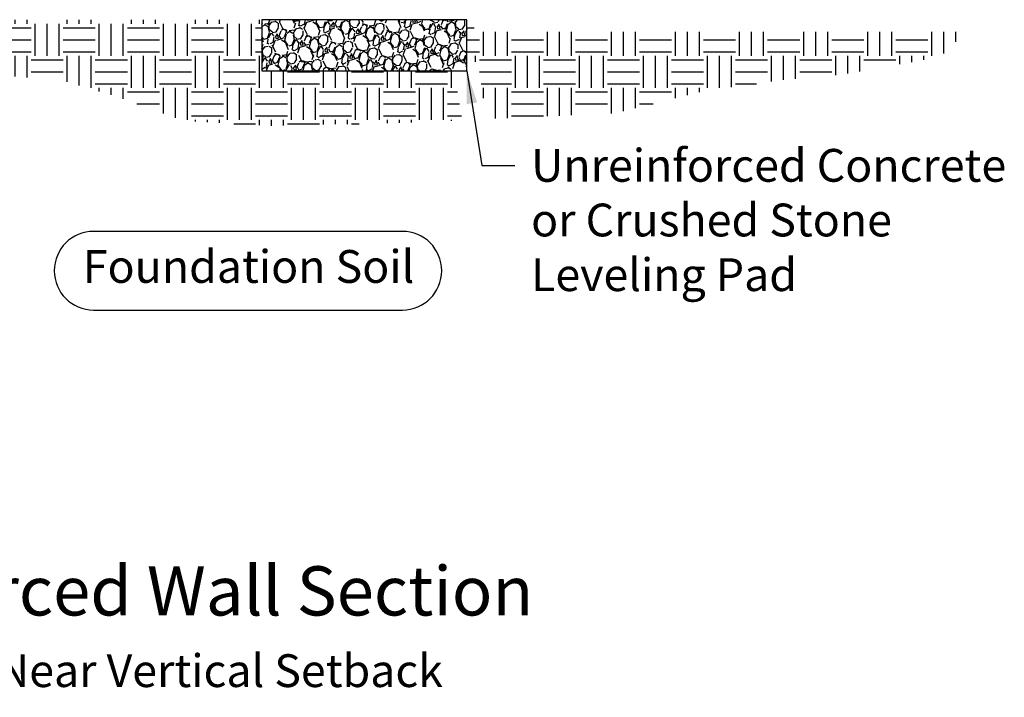
# Model space of a CAD drawing. Extents: x -28 to 149, y -61 to 20.
# Drawn here: x 16 to 26, y -7 to 0 of the extents above; entities that cross this region are included whole.
import ezdxf
from ezdxf.enums import TextEntityAlignment as Align

# ---------------------------------------------------------------- set-up
doc = ezdxf.new("R2010")
doc.units = 0
doc.header["$MEASUREMENT"] = 0
for name, color, linetype in [('Dtl-Sect-Exs-Grd-Hat', 17, 'Continuous'), ('Dtl-Sect-Lvl-Pad', 4, 'Continuous'), ('Dtl-Sect-Lvl-Pad-Hat', 17, 'Continuous'), ('Dtl-Sect-Outline-Excav-Lim', 41, 'Continuous'), ('GEN-TXT', 7, 'Continuous')]:
    doc.layers.add(name, color=color, linetype=linetype)
doc.styles.add('Arial-L120-MS', font='ARIAL.TTF', dxfattribs={"height": 0.48})
doc.styles.add('Arial-L80-MS', font='ARIAL.TTF', dxfattribs={"height": 0.32})
doc.styles.add('Dim-Text', font='ARIAL.TTF')
doc.dimstyles.new('Dtl-Sht-MS-LDR .375 Scale', dxfattribs={"dimscale": 0, "dimtxt": 0.32, "dimasz": 0.32, "dimexe": 0.32, "dimexo": 0.16, "dimgap": 0.16, "dimtad": 0, "dimjust": 1, "dimzin": 12, "dimdsep": 46, "dimtxsty": 'Dim-Text', "dimcen": 0.16, "dimclrd": 256, "dimclre": 256, "dimclrt": 256, "dimadec": 0, "dimazin": 3, "dimtfac": 1, "dimtofl": 0, "dimtmove": 0, "dimatfit": 0, "dimfxl": 0, "dimtolj": 1, "dimtzin": 0, "dimarcsym": 0})
pattern_1 = [(0, (0, 0), (0.3125, 0.3125), [0.3125, -0.3125]), (0, (0, 0.1171875), (0.3125, 0.3125), [0.3125, -0.3125]), (0, (0, 0.234375), (0.3125, 0.3125), [0.3125, -0.3125]), (90, (0.0390625, 0.2734375), (-0.3124999999999999, 0.3125), [0.3125, -0.3125]), (90, (0.15625, 0.2734375), (-0.3124999999999999, 0.3125), [0.3125, -0.3125]), (90, (0.2734375, 0.2734375), (-0.3124999999999999, 0.3125), [0.3125, -0.3125])]

msp = doc.modelspace()

# ---------------------------------------------------------------- hatches: boundary and pattern name
at = {"layer": 'Dtl-Sect-Exs-Grd-Hat'}
h = msp.add_hatch(dxfattribs=at)
h.set_pattern_fill('EARTH', color=256, scale=1.25, style=0)
h.set_pattern_definition(pattern_1)
h.paths.add_polyline_path([(11.770766667, -7.105427357601003e-15), (11.62151171306914, 0.4477648617925445), (11.12377787094635, 0.54052510198375), (11.19029471906026, -0.1240246549021719), (11.35528828927374, -0.4718086666393632), (11.77547459186644, -0.6756820600685951), (12.13683501122046, -0.7408891351301463), (12.88616425015141, -0.7046700261238644), (13.60965884161758, -0.643093760883012), (14.52739213665763, -0.5857873657028646), (15.73191643231652, -0.5284813519143725), (16.53493262942251, -0.5857873657028635), (17.10851532834688, -0.7577061698517081), (17.73945692508149, -0.9869309877889876), (18.56978401821467, -1.035276971807214), (20, -1.002901685561339), (20, -0.5), (18.5, -0.5), (18.5, 0)])
h = msp.add_hatch(dxfattribs=at)
h.set_pattern_fill('EARTH', color=256, scale=1.25, style=0)
h.set_pattern_definition(pattern_1)
h.paths.add_polyline_path([(25.12166255228965, -0.3646678895551075), (25.37305864790233, -0.12), (20.88653005119352, -0.12), (20.7157738092269, -0.12), (20.6047826655622, -0.12), (20.56209429442663, -0.0618387130370846), (20.5, -5.363889073270747e-14), (20.5, -0.4097614389559091), (20.60696779471231, -0.409761438955909), (20.69724617896908, -0.9681023320624892), (21.94947773070896, -0.9125773323071942), (22.81457127272346, -0.6965003848910677), (23.58697607323153, -0.5884620996019414), (24.16627984595152, -0.53444276853844)])
h = msp.add_hatch(dxfattribs=at)
h.set_pattern_fill('EARTH', color=256, scale=1.25, style=0)
h.set_pattern_definition(pattern_1)
h.paths.add_polyline_path([(20, -0.5), (20, -1.002901685561339), (20.04571712869604, -1.001866803315075), (20.4563641624991, -0.9819250299891825), (20.37844149271533, -0.5)])
at = {"layer": 'Dtl-Sect-Lvl-Pad-Hat'}
h = msp.add_hatch(dxfattribs=at)
h.set_pattern_fill('GRAVEL,_O', color=256, scale=0.25, angle=75.00000000000001)
h.set_pattern_definition([(303.0128, (-0.1948940284538133, 0.2385714100076625), (1.655695457306418, -2.514194163966163), [0.033634, -3.329772]), (259.9697, (-0.1765693113113934, 0.2103676027885954), (0.5349778459700919, 2.962481931586812), [0.057717, -5.71398125]), (207.5104, (-0.1866217772733429, 0.1535327725514614), (3.303345129063137, 1.703059389102842), [0.040697, -4.029008]), (342.2737000000001, (-0.151486270027772, 0.04317881416936969), (-4.764924699072346, 1.53557573952602), [0.0525595, -5.2033895]), (7.833700000000043, (-0.1014222117603522, 0.02717599973576468), (-3.221301059685172, -0.4309527717082241), [0.05153874999999999, -5.10234325]), (72.27370000000006, (-0.05036435410957102, 0.03420061161917631), (-1.53557573952602, -4.764924699072346), [0.0525595, -5.203389499999999]), (112.6942, (-0.034361539675966, 0.08426466988659609), (1.57364987686721, -3.786307701194505), [0.06950724999999999, -6.88121225]), (147.2553, (-0.06117833981261277, 0.148390399749352), (-4.85965710917633, 3.113877299206743), [0.065622, -6.49658025]), (196.4296, (-0.1163723230536291, 0.1838851065940409), (-3.656896359839925, -1.09069206555841), [0.0527375, -5.22101825]), (250.2364, (-0.1669565089769565, 0.1689690034007049), (0.9532318471302899, 2.591592037415071), [0.060208, -2.95019075]), (297.3974, (-0.1873152808145531, 0.1123075490488735), (1.879836499291173, -3.609531115715622), [0.077862, -7.70834375]), (213.8141, (-0.0850137417991754, 0.2815984085631578), (-1.901821610257469, -1.30214251379054), [0.02657524999999999, -2.630961]), (246.4692000000001, (-0.1070938246612845, 0.2668092253266706), (1.324126608875029, 3.009848486885634), [0.05055924999999999, -5.005377749999999]), (300.0000000000001, (-0.1272792206135785, 0.220454076850486), (0.2414815312984508, -0.0647047812984508), [0.03535525, -0.318198]), (278.1986, (-0.1607863286915447, 0.211314946243503), (-0.1594394442203931, 1.336816826124635), [0.0190395, -1.88490375]), (6.801400000000034, (-0.1580712182836709, 0.1924701014451753), (-0.7891491911284356, -0.04736713346784613), [0.02692575, -1.3193655]), (105.9638, (-0.1313348821754189, 0.195658883580503), (-0.2888493570140601, 0.8538535753841968), [0.04373225, -1.41400575]), (236.5651, (-0.1433624990755784, 0.2377045305811498), (0.370890621651655, 0.418258360134139), [0.03162275000000001, -0.75894675]), (91.3895, (-0.1955999798235364, 0.05241085663326045), (-0.07739485426900317, 2.608928908715796), [0.0443, -4.38571125]), (145.3462, (-0.1966742432352926, 0.09669794231432736), (2.397477800419395, -1.677677190833298), [0.03716525, -3.679352]), (8.198599999999994, (-0.1916587903900318, 0.2506454828362759), (-1.336816826124635, -0.1594394442203931), [0.03807875, -1.8658645]), (58.61049999999999, (-0.1539691007933766, 0.2560757036520236), (-1.37149036427705, -2.220701284480989), [0.0443, -4.38571125]), (54.44400000000007, (-0.04588147674873075, 0.01229390464236974), (-0.8064858720834149, -1.077998464783452), [0.04271999999999999, -2.093281]), (9.77510000000005, (-0.02103982755029389, 0.04704865201739466), (-2.979820149590756, -0.4956528012676668), [0.0357945, -3.54366075]), (141.8014, (0.05046971379499154, 0.1883555361263683), (-1.077997609520222, 0.8064870221224499), [0.03807875, -1.8658645]), (92.35399999999998, (0.02054459555141196, 0.2119030900992926), (0.1247624714582214, -3.398078112386426), [0.04190775, -4.148855999999999]), (144.444, (0.01876438076993275, 0.07002962240595745), (1.077998464783451, -0.8064858720834154), [0.02136, -2.114641]), (176.3099, (0.04658742811845373, 0.1738666487320323), (-1.030630616004107, 0.01733820899224234), [0.0127475, -1.26200725]), (240.9638, (0.03386630767708407, 0.1746870722300911), (0.4355953066160574, 0.6597398659855455), [0.05153875, -0.9792375]), (261.009, (0.008851282593344684, 0.1296260189794192), (0.4055663048819487, 2.479519222684554), [0.0477625, -4.72848075]), (18.69010000000002, (-0.1096015510839149, 0.1898354550656963), (-0.5476676539790692, -0.1120722848940584), [0.0360555, -0.86533225]), (68.1572, (-0.07544739539319241, 0.201389400238402), (1.582945745124209, 3.975774568448303), [0.0629485, -6.23189075]), (135.9454, (-0.05202676137711684, 0.2598186215431999), (1.431551242009874, -1.418859186670091), [0.025739, -2.5481685]), (165, (-0.07052485440483938, 0.27771612288662), (-0.3061862178478972, -0.1767766952966369), [0.015, -0.235]), (195.2564, (0.0003127436706640702, 0.1267375326862428), (1.949189503303558, 0.5129911037118295), [0.034731, -3.43838]), (123.0128, (-0.03319436440730209, 0.1175984020792597), (-1.655695457306419, 2.514194163966162), [0.067268, -3.296138]), (75.00000000000001, (-0.06984379869214208, 0.1740060165173938), (-0.1767766952966369, 0.3061862178478972), [0.065, -0.185]), (40.30480000000002, (-0.05302056076047823, 0.2367911952261833), (-2.33741951634874, -1.961879293363451), [0.0395285, -3.9133185]), (329.0546, (-0.02287561070314226, 0.2623603560657712), (0.9012211027606353, -0.5003004831369139), [0.0364005, -1.783627]), (282.646, (0.00834360276594992, 0.2436424312242924), (1.185426235368469, -5.235194774219767), [0.05926625, -5.8673685]), (250.4261, (0.02131856312101696, 0.185813801603797), (-1.082642133857719, -3.0745546453755), [0.06269975, -6.2072685])])
h.paths.add_polyline_path([(18.5, -1.387778780781446e-17), (18.5, -0.5), (20.5, -0.5), (20.5, 0)])

# ---------------------------------------------------------------- linework, layer by layer
at = {"layer": 'Dtl-Sect-Lvl-Pad'}
msp.add_lwpolyline([(18.5, -0.5), (20.5, -0.5), (20.5, 0), (18.5, -1.387778780781446e-17)], close=True, dxfattribs=at)
at = {"layer": 'Dtl-Sect-Outline-Excav-Lim'}
msp.add_lwpolyline([(18.49999999999999, 0), (18.49999999999999, -0.5), (20.5, -0.5), (20.5, 0)], dxfattribs=at)
at = {"layer": 'GEN-TXT', "color": 3, "flags": 128}
msp.add_lwpolyline([(19.87227579080826, -2.832857593644672, 0.9999999999998984), (19.87227579080826, -2.064988131244678), (16.85847414679307, -2.064988131244678, 0.9999999999998977), (16.85847414679304, -2.832857593644672)], format="xyb", close=True, dxfattribs=at)

# ---------------------------------------------------------------- texts
at = {"layer": 'GEN-TXT', "linetype": 'Continuous', "style": 'Arial-L80-MS'}
msp.add_text('Foundation Soil', height=0.32, dxfattribs=at).set_placement((18.37129599024976, -2.448922862444675), align=Align.MIDDLE)
at = {"layer": 'GEN-TXT', "color": 4, "style": 'Arial-L120-MS'}
msp.add_text('%%UTypical Reinforced Wall Section', height=0.48, dxfattribs=at).set_placement((16.35194561128421, -5.81304989163381), align=Align.CENTER)
at = {"layer": 'GEN-TXT', "color": 7, "style": 'Arial-L80-MS'}
msp.add_text('Compac III Unit - Near Vertical Setback', height=0.32, dxfattribs=at).set_placement((16.35194561128421, -6.191273833132527), align=Align.TOP_CENTER)
at = {"layer": 'GEN-TXT', "insert": (21.12890888090585, -1.260950438368493), "char_height": 0.32, "attachment_point": 1, "style": 'Dim-Text'}
msp.add_mtext('{\\fArial|b0|i0|c0|p34;Unreinforced Concrete \\Por Crushed Stone \\PLeveling Pad}', dxfattribs=at)

# ---------------------------------------------------------------- leaders
at = {"layer": 'GEN-TXT', "annotation_type": 0, "has_hookline": 1, "hookline_direction": 0, "text_width": 4.443765347885403}
msp.add_leader([(20.5, -0.5), (20.64890888090585, -1.420950438368493), (20.96890888090585, -1.420950438368493)], dimstyle='Dtl-Sht-MS-LDR .375 Scale', override={"dimscale": 1}, dxfattribs=at)

doc.saveas('drawing.dxf')
